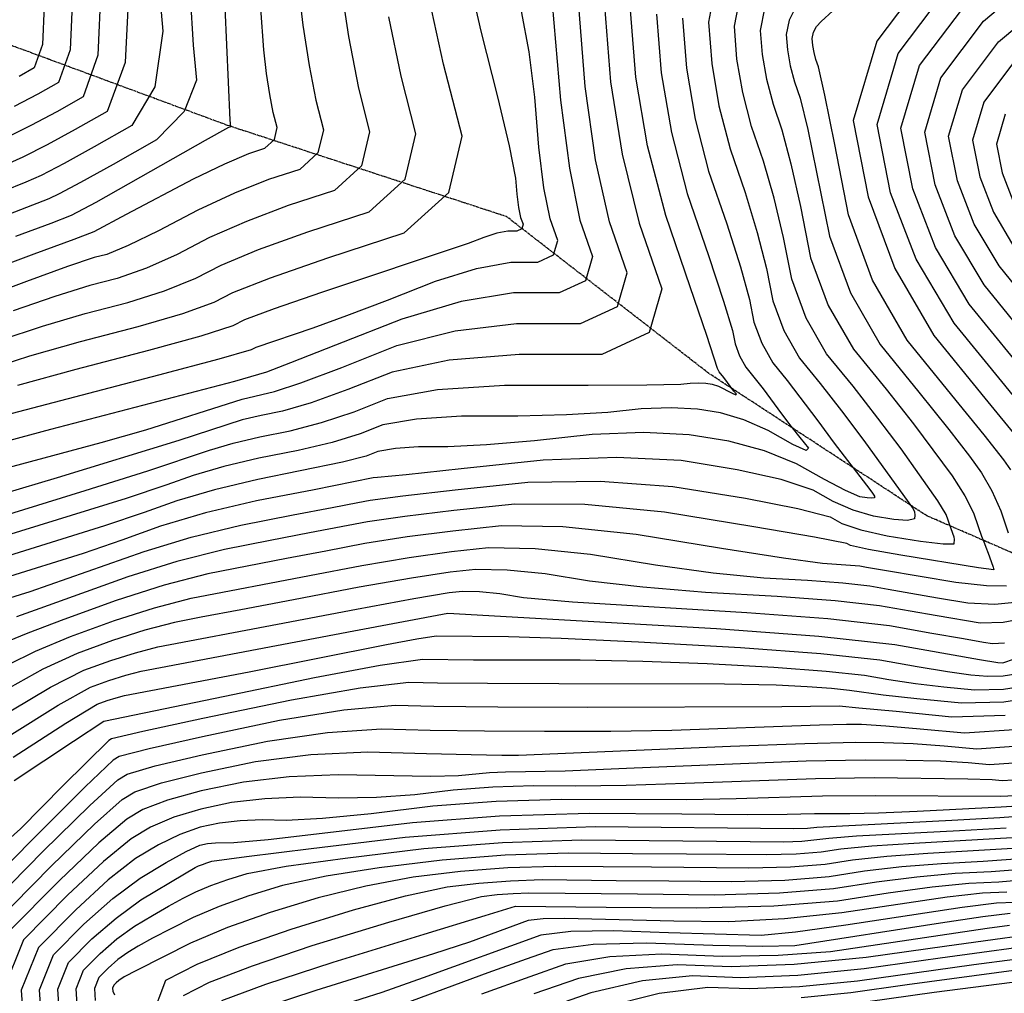
# Model space of a CAD drawing. Extents: x 622915 to 652172, y 444728 to 466318.
# Drawn here: x 624208 to 624816, y 446865 to 447466 of the extents above; entities that cross this region are included whole.
import ezdxf

# ---------------------------------------------------------------- set-up
doc = ezdxf.new("R2010")
doc.units = 0
doc.header["$MEASUREMENT"] = 0
doc.linetypes.add('PHANTOM', pattern=[2.5, 1.25, -0.25, 0.25, -0.25, 0.25, -0.25])
for name, color, linetype in [('19', 7, 'CONTINUOUS'), ('50', 7, 'CONTINUOUS'), ('52', 7, 'CONTINUOUS')]:
    doc.layers.add(name, color=color, linetype=linetype)

msp = doc.modelspace()

# ---------------------------------------------------------------- linework, layer by layer
at = {"layer": '19', "color": 8, "linetype": 'PHANTOM'}
msp.add_polyline3d([(624990.3157, 447063.4056, 4836.2193), (624768.0521, 447159.8869, 4791.865), (624633.6296, 447247.7178, 4780.8555), (624508.8152, 447344.4897, 4765.579), (624336.6047, 447400.816, 4748.7781), (624177.4043, 447459.6806, 4723.0627), (624020.119, 447515.3454, 4705.152), (623890.9346, 447539.412, 4691.2113), (623820, 447556.6625, 4682.7925)], dxfattribs=at)
at = {"layer": '50', "color": 1, "linetype": 'Continuous'}
for points, elevation in [([(623820, 447037.6451), (623828.4915, 447048.1051), (623843.3508, 447064.8833), (624003.9862, 447236.4843), (624087.7615, 447303.3699), (624116.3681, 447326.8414), (624133.607, 447341.8992), (624139.4781, 447348.5431), (624147.8722, 447354.6384), (624158.7892, 447360.1849), (624172.2293, 447365.1827), (624185.343, 447370.3974), (624198.1304, 447375.8288), (624210.5916, 447381.477), (624225.4776, 447388.9964), (624242.7887, 447398.3868), (624262.5247, 447409.6483), (624273.6158, 447439.8886), (624276.0619, 447489.1078), (624269.863, 447557.3058)], 4740), ([(624827.4229, 447272.9565), (624803.4769, 447302.3254), (624785.399, 447332.7181), (624773.1893, 447364.1347), (624766.8477, 447396.5751), (624776.8489, 447430.2577), (624803.193, 447465.1825), (624845.8799, 447501.3494)], 4815), ([(624379.8623, 447490.8311), (624383.1737, 447462.6473), (624386.9251, 447437.8018), (624391.1166, 447416.2946), (624395.7481, 447398.1256), (624392.4161, 447383.9186), (624381.1207, 447373.6736), (624361.8617, 447367.3906), (624340.937, 447358.9896), (624318.3468, 447348.4706), (624294.0909, 447335.8335), (624275.3456, 447326.745), (624262.111, 447321.2051), (624254.387, 447319.2136), (624237.8349, 447313.6458), (624212.4547, 447304.5015), (624178.2463, 447291.7807)], 4755), ([(624601.2231, 447469.4967), (624604.149, 447433.3243), (624610.4883, 447396.4475), (624620.2409, 447358.8663), (624633.4067, 447320.5808), (624642.7136, 447292.3477), (624648.1615, 447274.1671), (624649.7504, 447266.039), (624652.5345, 447258.5048), (624656.514, 447251.5644), (624667.0684, 447238.2959), (624678.4429, 447222.7264), (624684.116, 447215.1832), (624689.6724, 447208.1692), (624695.1121, 447201.6844), (624693.6665, 447200.2417), (624685.3356, 447203.8411), (624670.1192, 447212.4825), (624655.2619, 447219.0141), (624640.7635, 447223.4357), (624626.6242, 447225.7473), (624610.3188, 447226.5538), (624591.8473, 447225.855), (624571.2099, 447223.651), (624545.8607, 447222.18), (624515.7997, 447221.442), (624481.027, 447221.437), (624453.2101, 447219.5962), (624432.3492, 447215.9195), (624418.4441, 447210.4069), (624401.0728, 447205.1608), (624380.2354, 447200.181), (624355.9318, 447195.4677), (624334.3066, 447190.3481), (624315.3598, 447184.8223), (624299.0914, 447178.8903), (624274.0471, 447170.5944), (624197.6307, 447146.9111)], 4785), ([(624199.1957, 447221.8718), (624294.3047, 447246.9405), (624331.3804, 447256.7501), (624351.3472, 447262.3994), (624354.205, 447263.8883), (624389.4963, 447275.9581), (624410.1808, 447283.3994), (624435.3333, 447292.9914), (624464.9535, 447304.7341), (624490.2962, 447312.5634), (624511.3613, 447316.4792), (624528.1488, 447316.4816), (624537.8124, 447320.927), (624540.3519, 447329.8153), (624535.7675, 447343.1465), (624531.879, 447362.3222), (624528.6865, 447387.3423), (624526.1898, 447418.2068), (624522.6416, 447446.1733), (624518.0417, 447471.2418)], 4770), ([(624687.1804, 447473.5501), (624683.0813, 447465.6835), (624681.4188, 447456.9654), (624682.1929, 447447.3956), (624683.87, 447437.6396), (624686.4501, 447427.6972), (624689.9332, 447417.5684), (624694.7018, 447398.3007), (624708.0955, 447332.3483)], 4800), ([(624708.0955, 447332.3483), (624720.9563, 447297.5457), (624739.3384, 447265.4861), (624763.2418, 447236.1695), (624781.6171, 447213.2236), (624794.4642, 447196.6483), (624801.7833, 447186.4436), (624808.2137, 447175.1704), (624813.7554, 447162.8287), (624818.4085, 447149.4184)], 4800), ([(624817.368, 447116.3455), (624804.936, 447116.5501), (624785.9572, 447118.7824), (624742.0608, 447126.1223), (624730.8445, 447128.0221), (624726.7829, 447128.7419), (624703.6784, 447130.5169), (624679.7529, 447133.7424), (624641.4234, 447139.6659), (624588.6899, 447148.2874), (624543.4702, 447152.9602), (624505.7645, 447153.6844), (624475.5727, 447150.46), (624447.4117, 447146.7898), (624421.2816, 447142.6738), (624397.1823, 447138.1119), (624373.0007, 447133.4967), (624348.7368, 447128.8283), (624324.3905, 447124.1067), (624297.4344, 447117.0482), (624267.8683, 447107.6526), (624235.6924, 447095.9202), (624213.3234, 447087.4874), (624200.7613, 447082.3542)], 4800), ([(624204.2484, 447010.8249), (624236.828, 447031.8893), (624256.1863, 447043.5403), (624262.3233, 447045.7781), (624267.9625, 447047.5701), (624273.104, 447048.9164), (624350.0546, 447063.526), (624434.6604, 447080.5288), (624453.3323, 447084.0145), (624465.2889, 447085.6865), (624510.0133, 447085.4709), (624542.419, 447084.3302), (624590.1095, 447082.015), (624653.0848, 447078.5253), (624702.7463, 447074.8383), (624739.0941, 447070.9538), (624762.128, 447066.872)], 4815), ([(624762.128, 447066.872), (624780.8769, 447063.8209), (624795.3408, 447061.8005), (624805.5197, 447060.8108), (624815.1499, 447061.0421), (624824.2313, 447062.4944)], 4815), ([(624192.0049, 446907.4738), (624227.8792, 446943.8061), (624254.4124, 446969.5947), (624271.6043, 446984.8395), (624279.455, 446989.5406), (624295.7846, 446994.9908), (624320.5931, 447001.1901), (624353.8805, 447008.1385), (624388.1066, 447012.4456), (624423.2713, 447014.1115), (624459.3748, 447013.1361), (624486.8872, 447012.4926), (624505.8087, 447012.1811), (624516.1392, 447012.2014), (624646.8924, 447017.6467), (624692.7729, 447019.4042), (624724.3226, 447020.2067), (624741.5416, 447020.0542), (624759.7336, 447019.2999), (624778.8987, 447017.9437), (624799.0367, 447015.9856), (624821.8821, 447017.6315)], 4830), ([(624233.0706, 446849.1609), (624231.8974, 446867.6229), (624238.5156, 446884.1507), (624252.9252, 446898.7442), (624267.794, 446911.6245), (624283.1221, 446922.7914), (624310.1082, 446938.8879), (624316.7183, 446942.7202), (624318.74, 446943.742), (624321.1071, 446944.7365), (624323.8199, 446945.7037), (624326.8781, 446946.6437), (624348.3123, 446949.6063), (624388.1224, 446954.5917), (624446.3083, 446961.5998), (624504.7472, 446966.0892), (624563.439, 446968.0601), (624685.935, 446966.9192), (624694.4731, 446966.9799), (624700.312, 446967.6474), (624783.4982, 446971.9662), (624813.2552, 446973.6481), (624832.4673, 446975.0575)], 4845), ([(624309.435, 446863.8389), (624325.4937, 446871.9551), (624351.9705, 446882.2131), (624388.8652, 446894.6129), (624436.178, 446909.1546), (624470.9688, 446919.2403), (624493.2376, 446924.8702), (624502.9845, 446926.0441), (624512.7738, 446926.7962), (624522.6054, 446927.1263), (624589.5782, 446926.4764), (624636.803, 446926.0099), (624677.1097, 446927.0988), (624710.4982, 446929.7428), (624736.9686, 446933.9422), (624762.0059, 446937.1001), (624785.61, 446939.2168), (624807.781, 446940.292), (624832.1771, 446942.27)], 4860), ([(624493.4385, 446864.8394), (624523.3751, 446875.636), (624545.3546, 446883.3), (624572.4102, 446887.9429), (624604.5417, 446889.5645), (624641.7492, 446888.165), (624676.4718, 446888.6334), (624708.7096, 446890.9699), (624805.3945, 446905.2769), (624819.1341, 446907.3083)], 4875), ([(624717.0789, 446858.0191), (624772.7519, 446865.7956), (624844.9354, 446875.2155)], 4890)]:
    msp.add_lwpolyline(points, dxfattribs=dict(at, elevation=elevation))
at = {"layer": '52', "color": 33, "linetype": 'Continuous'}
for points, elevation in [([(624298.4554, 447792.1482), (624297.7831, 447787.489), (624285.5257, 447772.2998), (624262.8333, 447744.093), (624229.0985, 447702.1447), (624209.0682, 447660.9347), (624202.7426, 447620.463), (624210.1214, 447580.7296), (624216.0454, 447543.1868), (624220.5145, 447507.8346), (624223.5288, 447474.6731), (624222.4553, 447450.8062), (624217.2941, 447436.234), (624208.0453, 447430.9566)], 4731), ([(624206.0728, 447332.3841), (624227.7408, 447340.5364), (624240.3217, 447345.4043), (624255.5381, 447353.4037), (624323.0104, 447391.7398), (624337.5055, 447399.6239), (624338.1923, 447399.848), (624338.5952, 447400.2134), (624338.1475, 447404.0263), (624337.0998, 447427.5678), (624335.1226, 447473.6455), (624332.2159, 447542.2596), (624334.2229, 447593.4016), (624341.1436, 447627.0718), (624352.9779, 447643.27)], 4749), ([(624532.7892, 447523.961), (624542.1707, 447416.4211), (624547.5296, 447374.4229), (624554.0568, 447342.235), (624561.7521, 447319.8575), (624557.4892, 447304.9378), (624541.2682, 447297.4759), (624513.0891, 447297.4719), (624480.7004, 447292.0766), (624444.1022, 447281.29), (624403.2945, 447265.1121), (624375.4681, 447254.2063), (624360.623, 447248.5727), (624340.8382, 447242.7199), (624227.42, 447213.1831), (624188.1858, 447202.6707)], 4773), ([(624292.6726, 447503.8239), (624296.753, 447458.9332), (624291.7293, 447424.5874), (624277.6016, 447400.7864), (624254.3698, 447387.5302), (624235.7247, 447377.2616), (624221.6661, 447369.9807), (624212.1942, 447365.6873), (624183.5104, 447354.2498)], 4743), ([(624775.4583, 447503.5394), (624737.1761, 447452.7881), (624722.6427, 447403.8418), (624731.858, 447356.7005), (624748.4665, 447312.4382), (624772.4682, 447271.0547), (624803.863, 447232.5502), (624825.2508, 447206.242)], 4806), ([(624637.7368, 447487.7436), (624633.3013, 447464.4842), (624635.3666, 447438.9528), (624639.841, 447412.9243), (624646.7245, 447386.3987), (624656.0173, 447359.3758), (624663.5089, 447334.7289), (624669.1992, 447312.4579), (624673.0884, 447292.5628), (624679.9033, 447274.1211), (624689.6438, 447257.133), (624702.31, 447241.5985), (624715.4779, 447224.6558), (624729.1477, 447206.3051), (624759.7403, 447164.1058), (624760.4336, 447162.4024), (624760.6955, 447160.3365), (624760.5258, 447157.9081), (624756.2205, 447156.9752), (624747.7794, 447157.5377), (624735.2026, 447159.5958), (624722.7153, 447163.2979), (624710.3174, 447168.644), (624698.0089, 447175.6341), (624678.2668, 447182.1802), (624651.0913, 447188.2824), (624616.4824, 447193.9407), (624576.5716, 447195.9146), (624531.3591, 447194.2042), (624480.8448, 447188.8094), (624446.7904, 447185.2129), (624429.1958, 447183.4145), (624426.4726, 447183.2343), (624390.0416, 447175.9852), (624354.5181, 447169.0959), (624322.9095, 447161.6129), (624295.2158, 447153.5361), (624271.4371, 447144.8655), (624247.4537, 447136.5991), (624198.8732, 447121.2791)], 4791), ([(624405.6277, 447492.4604), (624411.188, 447455.6352), (624417.4005, 447423.7579), (624424.2652, 447396.8284), (624419.3266, 447375.7712), (624402.5848, 447360.5864), (624374.0398, 447351.274), (624348.351, 447341.5965), (624325.5184, 447331.5541), (624305.5421, 447321.1467), (624286.5526, 447312.746), (624268.5497, 447306.3521), (624251.5336, 447301.965), (624230.1071, 447295.291), (624204.2702, 447286.3301)], 4758), ([(624485.3373, 447492.5674), (624492.991, 447458.9406), (624503.2942, 447418.5225), (624510.4304, 447388.2703), (624514.3998, 447368.1839), (624515.2022, 447358.2634), (624516.2284, 447350.2214), (624517.4782, 447344.058), (624518.9517, 447339.773), (624518.1355, 447336.9162), (624515.0294, 447335.4873), (624509.6336, 447335.4866), (624502.8628, 447334.2279), (624494.7172, 447331.7114), (624485.1966, 447327.9371), (624394.6725, 447297.7364), (624365.2922, 447287.6881), (624347.0334, 447280.8047), (624339.8959, 447277.0862), (624320.1735, 447270.7491), (624287.8659, 447261.7934), (624242.9733, 447250.2191), (624206.9236, 447240.2266)], 4767), ([(624869.2073, 447097.981), (624877.0997, 447100.7715), (624882.0896, 447102.5797), (624884.1768, 447103.4057), (624885.3079, 447104.5517), (624885.4828, 447106.0178), (624872.345, 447142.9503), (624866.9648, 447157.518), (624861.992, 447169.9735), (624857.4264, 447180.3167), (624854.145, 447187.8331), (624852.1476, 447192.5226), (624851.4342, 447194.3853), (624850.5934, 447196.2899), (624849.6251, 447198.2364), (624848.5293, 447200.2249), (624837.4053, 447214.2976), (624816.2532, 447240.4547), (624785.0728, 447278.6962), (624761.5335, 447318.2708), (624745.6351, 447359.1786), (624737.3777, 447401.4195), (624750.4004, 447445.278), (624784.7032, 447490.7538)], 4809), ([(624258.3954, 447486.0062), (624256.5105, 447444.0978), (624247.4479, 447418.5102), (624231.2076, 447409.2434), (624215.2306, 447400.7311), (624199.517, 447392.9734)], 4737), ([(624833.0077, 447289.2075), (624812.6789, 447314.14), (624797.3318, 447339.9418), (624786.9664, 447366.6128), (624781.5827, 447394.1529), (624790.0732, 447422.7476), (624812.4379, 447452.3968), (624848.6767, 447483.1006)], 4818), ([(624155.1633, 447177.3017), (624258.6355, 447205.1126), (624286.1906, 447213.0057), (624345.5758, 447231.7517), (624365.5261, 447236.4748), (624381.8693, 447241.9449), (624407.0819, 447251.4358), (624441.1639, 447264.9474), (624477.0756, 447273.957), (624514.8168, 447278.4646), (624554.3876, 447278.4702), (624577.1661, 447288.9486), (624583.1523, 447309.8997), (624572.3461, 447341.3235), (624563.7362, 447379.6508), (624557.3227, 447424.8814), (624553.1056, 447477.0155)], 4776), ([(624187.9012, 447249.9873), (624214.6514, 447258.5814), (624245.8267, 447267.4677), (624281.4272, 447276.6463), (624308.9665, 447284.7481), (624328.4447, 447291.773), (624339.8617, 447297.7212), (624363.1788, 447306.8104), (624398.3959, 447319.0407), (624445.5131, 447334.4121), (624473.1476, 447359.4765), (624481.2993, 447394.2339), (624469.9682, 447438.6844), (624461.2748, 447478.0159)], 4764), ([(624313.4895, 447480.8976), (624315.4822, 447450.342), (624317.4441, 447428.7586), (624309.8428, 447409.2861), (624292.6784, 447391.9244), (624265.951, 447376.6736), (624245.9717, 447365.5269), (624232.7407, 447358.4843), (624226.2579, 447355.5458), (624194.7916, 447343.317)], 4746), ([(624240.9621, 447480.3396), (624239.4829, 447447.452), (624232.371, 447427.3721), (624219.6264, 447420.1), (624204.9836, 447412.4659)], 4734), ([(624752.2968, 447201.1663), (624737.9833, 447220.2051), (624722.6206, 447239.7888), (624706.2087, 447259.9174), (624693.5876, 447281.9293), (624684.7574, 447305.8246), (624679.7181, 447331.6033), (624673.9065, 447355.9195), (624667.3226, 447378.7734), (624659.9664, 447400.1648), (624654.5173, 447421.1627), (624650.9753, 447441.7671), (624649.3405, 447461.9779), (624652.8516, 447480.3903)], 4794), ([(624865.3498, 447086.4401), (624893.8444, 447096.6385), (624899.0339, 447098.692), (624902.4917, 447100.0653), (624904.2177, 447100.7585), (624868.5907, 447181.7848), (624860.8401, 447200.5189), (624858.436, 447205.9645), (624855.6674, 447211.53), (624852.5343, 447217.2152), (624841.2578, 447232.2738), (624821.838, 447256.7056), (624794.2749, 447290.5108), (624773.4663, 447325.4945), (624759.4122, 447361.6566), (624752.1127, 447398.9973), (624763.6247, 447437.7678), (624793.9481, 447477.9681)], 4812), ([(624180.8271, 447307.8683), (624217.354, 447321.4512), (624241.8734, 447330.5828), (624254.3854, 447335.2628), (624274.2578, 447346.0862), (624315.6745, 447367.7312), (624335.0229, 447377.1641), (624349.6836, 447383.5073), (624359.6565, 447386.7608), (624365.5057, 447392.066), (624367.2311, 447399.4228), (624364.8327, 447408.8313), (624362.6622, 447419.9685), (624360.7196, 447432.8343), (624359.0049, 447447.4287), (624357.1919, 447472.9692)], 4752), ([(624569.1448, 447474.5092), (624572.9315, 447427.6957), (624580.095, 447382.9967), (624590.6353, 447340.4121), (624604.5524, 447299.9419), (624596.843, 447272.9594), (624567.507, 447259.4645), (624516.5445, 447259.4573), (624473.4508, 447255.8373), (624438.2257, 447248.6047), (624410.8693, 447237.7595), (624388.2705, 447229.6835), (624370.4292, 447224.3769), (624357.3455, 447221.8395), (624345.7037, 447219.0834), (624306.4996, 447206.3811), (624231.5429, 447183.2915), (624198.4144, 447173.3693)], 4779), ([(624649.1058, 447236.7965), (624642.8637, 447245.116), (624639.9491, 447248.78), (624638.8502, 447250.6966), (624632.3159, 447271.1571), (624622.1014, 447301.1832), (624606.999, 447345.1001), (624595.812, 447388.209), (624588.5403, 447430.51), (624585.1839, 447472.003)], 4782), ([(624667.9665, 447473.0369), (624665.3796, 447459.4716), (624666.5841, 447444.5814), (624669.1936, 447429.4012), (624673.2082, 447413.931), (624678.6279, 447398.1709), (624684.3042, 447377.1101), (624690.237, 447350.7486), (624696.4265, 447319.0865), (624707.272, 447289.7375), (624722.7735, 447262.7017), (624742.9312, 447237.9791), (624759.8002, 447216.7143), (624783.6723, 447184.558)], 4797), ([(624815.5479, 447194.3893), (624803.434, 447209.7328), (624783.5524, 447234.3598), (624755.9033, 447268.2704), (624734.6407, 447305.3538), (624719.7645, 447345.6102), (624711.2748, 447389.0394), (624705.0995, 447419.4913), (624701.2385, 447436.966), (624699.6919, 447441.4634), (624698.5463, 447445.878), (624697.8016, 447450.2099), (624697.4579, 447454.4591), (624698.1961, 447458.3301), (624700.0162, 447461.8231), (624702.9182, 447464.9379), (624710.1467, 447471.4321)], 4803), ([(624196.0857, 447268.1587), (624222.3792, 447276.9362), (624248.6802, 447284.7164), (624274.9885, 447291.4992), (624297.7595, 447298.7471), (624316.9934, 447306.4599), (624332.6901, 447314.6376), (624355.7649, 447324.2035), (624386.2178, 447335.1573), (624424.049, 447347.4992), (624446.2371, 447367.6238), (624452.7822, 447395.5312), (624443.6844, 447431.2212), (624436.1253, 447467.7287)], 4761), ([(624617.2622, 447466.9904), (624619.7578, 447436.1385), (624625.1646, 447404.6859), (624633.4827, 447372.6325), (624644.712, 447339.9783), (624653.1112, 447313.5383), (624658.6803, 447293.3125), (624661.4194, 447279.3009), (624666.2189, 447266.313), (624673.0789, 447254.3487), (624681.9993, 447243.4081), (624700.9004, 447218.552), (624710.881, 447204.6364), (624730.9134, 447178.738), (624734.2437, 447174.4548), (624735.8786, 447171.8798), (624735.8181, 447171.0129), (624734.2812, 447170.6799), (624731.268, 447170.8807), (624726.7785, 447171.6153), (624718.0091, 447175.3856), (624704.9599, 447182.1914), (624687.6308, 447192.0327), (624667.9533, 447199.922), (624645.9274, 447205.8591), (624621.5533, 447209.844), (624593.4452, 447211.2342), (624561.6032, 447210.0296), (624526.0274, 447206.2302), (624496.3256, 447203.6964), (624472.4978, 447202.4283), (624454.544, 447202.4257), (624440.1818, 447201.4752), (624429.4109, 447199.5769), (624422.2315, 447196.7307), (624407.474, 447192.8994), (624355.225, 447182.2818), (624328.6081, 447175.9805), (624305.2878, 447169.1792), (624285.2642, 447161.8779), (624260.7504, 447153.5968), (624198.2519, 447134.0951)], 4788), ([(624821.6828, 447439.6112), (624803.2975, 447415.2375), (624796.3177, 447391.7307), (624800.7434, 447369.0908), (624809.2645, 447347.1655), (624821.8809, 447325.9547)], 4821), ([(624816.5218, 447407.7274), (624811.0527, 447389.3085), (624814.5205, 447371.5689), (624821.1973, 447354.3891)], 4824), ([(624143.6468, 447142.9229), (624248.7074, 447175.5335), (624287.3438, 447187.5921), (624325.4318, 447200.4655), (624340.0051, 447204.7157), (624356.6386, 447208.6536), (624375.3323, 447212.2789), (624394.6716, 447217.4222), (624414.6567, 447224.0832), (624435.2874, 447232.2621), (624466.2385, 447237.7172), (624507.5099, 447240.4484), (624559.1017, 447240.4558), (624595.3959, 447240.6636), (624616.3925, 447241.0718), (624622.0915, 447241.6804), (624627.1923, 447241.8734), (624631.6951, 447241.6507), (624635.5996, 447241.0123), (624639.6033, 447239.7913), (624647.9082, 447235.6013), (624650.2087, 447234.6073), (624650.6079, 447235.0057), (624649.1058, 447236.7965)], 4782), ([(624199.4944, 447108.4631), (624214.7852, 447113.1381), (624285.1439, 447137.8929), (624314.2423, 447146.6695), (624344.9051, 447154.1828), (624377.1325, 447160.4329), (624401.1718, 447165.0831), (624417.0232, 447168.1336), (624424.6867, 447169.5842), (624444.7087, 447172.144), (624477.0893, 447175.8129), (624521.8285, 447180.5909), (624566.6026, 447181.3324), (624611.4115, 447178.0374), (624656.2553, 447170.7058), (624688.5804, 447164.4385), (624708.387, 447159.2354), (624715.6749, 447155.0965), (624727.4215, 447151.2101), (624743.6268, 447147.5762), (624764.2908, 447144.1948), (624778.1066, 447142.5111), (624785.0744, 447142.5251), (624785.2738, 447145.3871), (624785.0618, 447146.7247), (624783.2325, 447151.7949), (624781.2679, 447157.1395), (624780.0468, 447160.659), (624774.8112, 447169.1699), (624752.2968, 447201.1663)], 4794), ([(624819.8943, 447188.3293), (624815.5479, 447194.3893)], 4803), ([(624783.6723, 447184.558), (624791.5124, 447172.1702), (624796.9011, 447161.7438), (624799.8382, 447153.2789), (624801.9439, 447147.2983), (624803.218, 447143.802), (624803.6607, 447142.7899), (624804.5633, 447140.4245), (624805.9259, 447136.7056), (624807.7484, 447131.6333), (624808.9631, 447128.2298), (624809.5701, 447126.4951), (624799.9713, 447127.7393), (624752.0509, 447135.5567), (624732.1276, 447139.1224), (624721.0324, 447141.5491), (624718.7651, 447142.8367), (624698.894, 447146.6968), (624661.4192, 447153.1292), (624606.3406, 447162.134), (624557.133, 447166.8035), (624513.7965, 447167.1377), (624476.331, 447163.1365), (624446.0602, 447159.4669), (624422.9841, 447156.129), (624387.0863, 447149.2899), (624362.9346, 447144.6306), (624334.6478, 447139.1448), (624305.3603, 447131.6845), (624275.0719, 447122.2498), (624220.8603, 447102.6038), (624206.3046, 447097.5393)], 4797), ([(624201.4587, 447068.0484), (624218.0243, 447076.3677), (624239.7912, 447085.4442), (624266.7593, 447095.2777), (624291.54, 447103.1526), (624314.1332, 447109.0687), (624387.2619, 447123.101), (624419.579, 447129.2185), (624448.7632, 447134.1127), (624474.8143, 447137.7836), (624497.7325, 447140.2312), (624526.3543, 447139.6814), (624560.6798, 447136.1344), (624600.7091, 447129.59), (624636.3564, 447124.7305), (624667.6219, 447121.5559), (624694.5054, 447120.0662), (624716.2505, 447118.3956), (624732.8571, 447116.5442), (624744.3251, 447114.512), (624758.2569, 447112.108), (624774.6525, 447109.3323), (624793.5118, 447106.1848), (624810.0983, 447105.3298), (624824.4119, 447106.7674)], 4803), ([(624831.4558, 447097.1892), (624815.2606, 447094.1096), (624801.0664, 447093.5872), (624774.453, 447098.0937), (624757.8057, 447101.0018), (624738.9312, 447104.3465), (624711.5997, 447107.3936), (624675.8111, 447110.1431), (624631.5653, 447112.5949), (624592.9599, 447115.7185), (624559.9947, 447119.514), (624532.6698, 447123.9814), (624509.2384, 447126.4027), (624489.7004, 447126.778), (624474.056, 447125.1072), (624450.1146, 447121.4356), (624417.8764, 447115.7633), (624377.3414, 447108.0901), (624344.8296, 447101.9103), (624320.3411, 447097.2238), (624303.8759, 447094.0306), (624285.6456, 447089.257), (624265.6503, 447082.9028), (624243.89, 447074.9682), (624222.7252, 447065.2481), (624202.1561, 447053.7425)], 4806), ([(624202.8536, 447039.4367), (624227.4261, 447054.1285), (624247.9887, 447064.4923), (624264.5413, 447070.5279), (624279.7513, 447075.3614), (624293.6186, 447078.9926), (624367.4209, 447093.0793), (624416.1739, 447102.308), (624451.4661, 447108.7585), (624473.2976, 447112.4308), (624481.6684, 447113.3247), (624492.1225, 447113.1239), (624504.6598, 447111.8284), (624519.2803, 447109.4381), (624549.5634, 447106.7065), (624657.1167, 447100.22), (624706.9489, 447096.3916), (624745.0054, 447092.1489), (624771.2863, 447087.4917), (624790.6491, 447084.0794), (624803.0941, 447081.912), (624808.621, 447080.9896), (624816.0244, 447081.5267)], 4809), ([(624203.551, 447025.1308), (624232.1271, 447043.0089), (624252.0875, 447054.0163), (624263.4323, 447058.153), (624273.8569, 447061.4657), (624283.3613, 447063.9545), (624414.4713, 447088.8528), (624472.5393, 447099.7543), (624638.4223, 447090.2968), (624701.4195, 447085.5453), (624748.4437, 447080.4183), (624800.6911, 447071.1992), (624812.032, 447069.2687), (624814.9232, 447069.158), (624865.3498, 447086.4401)], 4812), ([(624204.9458, 446996.5191), (624241.5289, 447020.7697), (624260.285, 447033.0644), (624334.9044, 447048.6001), (624390.188, 447060.14), (624430.8483, 447067.7304), (624456.8854, 447071.3715), (624488.336, 447070.8821), (624554.2784, 447070.9019), (624592.8187, 447070.1927), (624632.6167, 447068.7005), (624673.6723, 447066.4255), (624706.0482, 447064.0218), (624729.7445, 447061.4894), (624744.761, 447058.8283)], 4818), ([(624840.1966, 447048.7433), (624815.6031, 447044.8103), (624789.5238, 447044.1839), (624761.9585, 447046.8641), (624741.2486, 447049.0644), (624720.3949, 447052.025), (624709.3501, 447053.2053), (624694.2598, 447054.3257), (624675.1239, 447055.386), (624643.2184, 447056.0552), (624541.0989, 447056.2196), (624496.9404, 447056.3024), (624466.0681, 447056.5814), (624448.4819, 447057.0565), (624418.5102, 447053.5643), (624376.1532, 447046.1047), (624321.4106, 447034.6777), (624284.353, 447026.7229), (624264.9804, 447022.2402), (624263.2926, 447021.2295), (624235.1899, 446993.4667), (624208.775, 446966.7145), (624182.9518, 446943.6256)], 4821), ([(624744.761, 447058.8283), (624761.0628, 447056.4426), (624778.6497, 447054.3323), (624797.5217, 447052.4973), (624815.3765, 447052.9262), (624832.2139, 447055.6188)], 4818), ([(624678.6122, 447041.8864), (624558.7774, 447041.5982), (624503.4033, 447041.7185), (624463.837, 447042.0996), (624440.0784, 447042.7415), (624408.3757, 447039.858), (624368.729, 447033.4493), (624321.1381, 447023.5152), (624288.1636, 447016.1455), (624269.8053, 447011.3403), (624266.0632, 447009.0995), (624248.7484, 446992.5964), (624217.8608, 446961.8309), (624173.4006, 446916.803)], 4824), ([(624816.4967, 447036.6295), (624783.5265, 447035.6759), (624749.2686, 447039.0069), (624726.0874, 447041.2305), (624713.9827, 447042.3469), (624678.6122, 447041.8864)], 4824), ([(624182.7027, 446912.1384), (624222.87, 446952.8185), (624251.5804, 446981.0955), (624268.8337, 446996.9695), (624274.6301, 447000.4405), (624291.9741, 447005.5682), (624320.8656, 447012.3526), (624361.3047, 447020.7939), (624398.2412, 447026.1518), (624431.6749, 447028.4265), (624461.6059, 447027.6178), (624495.1453, 447027.1056), (624532.2931, 447026.8896), (624573.0492, 447026.9701), (624610.8544, 447027.5028), (624701.9218, 447030.8561), (624718.6386, 447031.2813), (624727.7622, 447031.2006), (624742.9105, 447030.2652), (624764.0837, 447028.4753), (624791.2816, 447025.8308), (624821.9743, 447028.0031)], 4827), ([(624821.6282, 447007.2094), (624806.7919, 447006.1405), (624793.7137, 447007.4121), (624776.5568, 447008.3346), (624755.3211, 447008.9079), (624730.0067, 447009.132), (624693.5871, 447008.401), (624587.4327, 447004.0738), (624544.913, 447002.3449), (624508.2039, 447001.624), (624498.1981, 447001.3096), (624479.0672, 446999.4509), (624462.0041, 446998.986), (624404.9442, 447000.0646), (624374.6642, 446998.8288), (624346.4563, 446995.4831), (624320.3206, 446990.0276)], 4833), ([(624821.3744, 446996.7872), (624814.547, 446996.2954), (624808.5287, 446996.8805), (624793.3799, 446997.3692), (624735.6907, 446998.0573), (624699.5233, 446997.6286), (624618.9156, 446994.5976), (624582.4959, 446993.426), (624551.3392, 446992.9605), (624525.4456, 446993.2011), (624500.2901, 446992.4109), (624475.8727, 446990.5897), (624452.1935, 446987.7377), (624428.5743, 446986.0481), (624405.0149, 446985.5206), (624381.5155, 446986.1555), (624359.5212, 446985.2579), (624339.0321, 446982.8277), (624320.0481, 446978.865), (624303.4057, 446973.8361), (624289.1048, 446967.7409), (624277.1454, 446960.5796), (624260.0764, 446946.593), (624237.8976, 446925.7814), (624210.6092, 446898.1445), (624198.0758, 446866.8447)], 4836), ([(624320.3206, 446990.0276), (624299.5952, 446984.4134), (624284.2799, 446978.6408), (624274.3749, 446972.7095), (624257.2444, 446958.0939), (624232.8884, 446934.7937), (624201.307, 446902.8092)], 4833), ([(624822.5304, 446987.0983), (624813.5802, 446986.5658), (624736.4798, 446987.026), (624703.8278, 446986.8706), (624650.3985, 446985.1215), (624620.0789, 446984.5072), (624542.6872, 446984.7783), (624502.3821, 446983.5121), (624463.2596, 446980.5942), (624425.3198, 446976.0246), (624395.1444, 446973.1101), (624372.7334, 446971.8508)], 4839), ([(624222.1463, 446843.4012), (624220.6236, 446867.3635), (624229.2135, 446888.8153), (624247.916, 446907.7566), (624265.7404, 446923.5914), (624282.6866, 446936.3196), (624298.7546, 446945.9412), (624311.0268, 446952.6813), (624319.5031, 446956.5399), (624324.1837, 446957.5169), (624329.2354, 446958.1161), (624340.452, 446958.1809), (624361.7146, 446960.1722), (624398.4461, 446964.3115), (624450.6465, 446970.5987), (624504.474, 446974.6133), (624559.9289, 446976.3554), (624617.011, 446975.825), (624657.6618, 446975.5883), (624681.8814, 446975.6454), (624698.7044, 446976.1961), (624720.5127, 446976.143), (624738.2565, 446976.5628), (624762.2167, 446977.5044), (624814.0548, 446980.1461), (624827.2011, 446981.0389)], 4842), ([(624372.7334, 446971.8508), (624358.0868, 446972.2465), (624344.3783, 446971.687), (624331.6079, 446970.1723), (624319.7756, 446967.7025), (624307.2162, 446963.2587), (624293.9297, 446956.8411), (624279.916, 446948.4496), (624262.9084, 446935.0922), (624242.9068, 446916.769), (624219.9113, 446893.4799), (624209.3497, 446867.1041), (624211.2219, 446837.6416)], 4839), ([(624243.9949, 446854.9206), (624243.1713, 446867.8823), (624247.8178, 446879.4861), (624257.9344, 446889.7319), (624268.3735, 446898.7748), (624279.1349, 446906.6148), (624290.2188, 446913.2519), (624300.2322, 446919.0029), (624309.1751, 446923.8678), (624317.0474, 446927.8465), (624326.2654, 446931.7191), (624336.8289, 446935.4855), (624348.7381, 446939.1458), (624372.8436, 446943.5331), (624409.1454, 446948.6474), (624457.6435, 446954.4886), (624506.3525, 446958.2306), (624555.2723, 446959.8734), (624679.7938, 446958.7009), (624691.0004, 446959.0037), (624707.6433, 446960.9064), (624724.7751, 446962.2776), (624788.3547, 446965.6313), (624817.0396, 446967.3725)], 4848), ([(624820.824, 446961.0969), (624760.1617, 446957.6937), (624734.0828, 446955.9833), (624714.9746, 446954.1653), (624702.8373, 446952.2398), (624687.5278, 446951.0274), (624669.0461, 446950.5282), (624619.851, 446951.0064), (624586.422, 446951.3213), (624547.1056, 446951.6866), (624507.9578, 446950.372), (624468.9788, 446947.3775), (624430.1685, 446942.7031), (624397.3749, 446937.4599), (624370.5981, 446931.648), (624349.838, 446925.2674), (624331.4236, 446918.7017), (624315.3549, 446911.951), (624301.6318, 446905.0153), (624290.3563, 446899.1179), (624281.5283, 446894.2589), (624275.1478, 446890.4382), (624268.9529, 446885.9251), (624262.9436, 446880.7195), (624257.1199, 446874.8215), (624254.4451, 446868.1417), (624254.9193, 446860.6802)], 4851), ([(624824.6084, 446954.8212), (624768.6444, 446951.5347), (624743.3905, 446949.6889), (624722.306, 446947.4243), (624705.3909, 446944.7408), (624684.0551, 446943.0512), (624658.2984, 446942.3554), (624598.1685, 446942.9436), (624568.4412, 446943.2257), (624538.9389, 446943.4998), (624509.5631, 446942.5134), (624480.314, 446940.2664), (624451.1915, 446936.7588), (624421.9062, 446931.3867), (624392.458, 446924.1502), (624362.8471, 446915.0492), (624336.5819, 446905.6844), (624313.6623, 446896.0556), (624280.4803, 446879.2329), (624272.8377, 446875.2659), (624269.5323, 446873.0754), (624267.9528, 446871.7071), (624266.4221, 446870.1568), (624265.719, 446868.4011), (624265.8436, 446866.4399), (624266.7959, 446864.2732)], 4854), ([(624289.7196, 446849.8856), (624298.4603, 446873.3323), (624317.9273, 446883.1711), (624343.7259, 446893.6706), (624375.8562, 446904.8311), (624414.318, 446916.6524), (624446.4375, 446925.3135), (624472.2146, 446930.8145), (624491.6493, 446933.1552), (624511.1685, 446934.6548), (624530.7721, 446935.3131), (624576.4861, 446934.8807), (624608.8496, 446934.5649), (624647.5507, 446934.1827), (624680.5824, 446935.075), (624707.9446, 446937.2418), (624729.6373, 446940.6832), (624752.6982, 446943.3945), (624777.1272, 446945.3757), (624802.9245, 446946.6268), (624828.3927, 446948.5456)], 4857), ([(624333.0601, 446860.7392), (624360.2151, 446870.7556), (624401.8743, 446884.3948), (624458.0379, 446901.6568), (624495.5001, 446913.1671), (624514.2607, 446918.9259), (624570.3069, 446918.3878), (624626.0553, 446917.8372), (624673.637, 446919.1226), (624713.0518, 446922.2439), (624744.2999, 446927.2011), (624771.3136, 446930.8058), (624794.0928, 446933.0578), (624812.6376, 446933.9572), (624835.9615, 446935.9943)], 4863), ([(624817.4942, 446927.6223), (624802.5756, 446926.8988), (624780.6213, 446924.5114), (624715.6055, 446914.7449), (624680.3425, 446911.0458), (624645.8421, 446909.3629), (624612.1045, 446909.6961)], 4866), ([(624822.3507, 446921.2875), (624811.0584, 446920.7398), (624789.929, 446918.217), (624718.1591, 446907.2459), (624687.1104, 446902.9684), (624665.8163, 446900.8867), (624608.7654, 446902.3925), (624574.7933, 446903.6703), (624548.4875, 446903.2468), (624529.8481, 446901.122), (624457.2562, 446874.6235), (624431.718, 446865.681), (624379.9958, 446849.2374)], 4869), ([(624612.1045, 446909.6961), (624544.4987, 446911.3032), (624531.386, 446911.0921), (624522.0949, 446910.033), (624485.9099, 446896.8243), (624463.7816, 446889.4781), (624391.0083, 446866.8386), (624360.5013, 446856.8521)], 4866), ([(624428.6024, 446852.4228), (624497.4665, 446877.9195), (624521.1251, 446886.4659), (624537.6014, 446892.211), (624562.2541, 446895.5269), (624595.0831, 446896.4137), (624636.0885, 446894.8713), (624666.6428, 446894.2977), (624686.7459, 446894.6929), (624776.5998, 446908.613), (624802.672, 446912.4676), (624819.5411, 446914.5809)], 4872), ([(624855.1343, 446904.5648), (624780.5274, 446894.2918), (624730.6734, 446887.2469), (624686.3008, 446882.9692), (624647.4098, 446881.4586), (624614.0003, 446882.7153), (624582.5663, 446880.3588), (624553.1079, 446874.389), (624525.625, 446864.8061)], 4878), ([(624848.9251, 446896.7737), (624776.3357, 446886.8728), (624729.5089, 446880.2557), (624688.4204, 446876.2155), (624653.0704, 446874.7523), (624623.4589, 446875.8661), (624592.7224, 446872.7747), (624560.8611, 446865.478), (624527.875, 446853.9762)], 4881), ([(624568.6144, 446856.5671), (624602.8786, 446865.1906), (624632.9174, 446869.0169), (624658.731, 446868.046), (624689.5471, 446869.3215), (624725.3655, 446872.8435), (624797.117, 446882.9387), (624873.0213, 446892.7844)], 4884), ([(624824.9764, 446879.6887), (624756.0371, 446870.351), (624721.2222, 446865.4313), (624690.6737, 446862.4275)], 4887)]:
    msp.add_lwpolyline(points, dxfattribs=dict(at, elevation=elevation))

doc.saveas('drawing.dxf')
